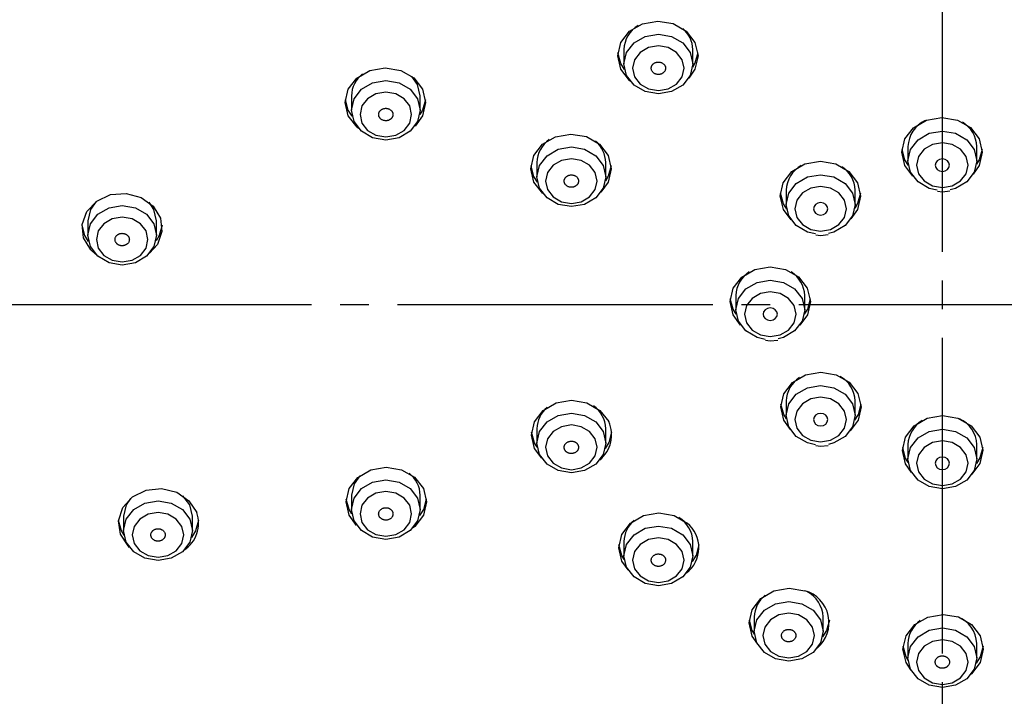
# Model space of a CAD drawing. Units: millimetres. Extents: x 0 to 1050, y 0 to 1485.
# Drawn here: x 273 to 307, y 941 to 965 of the extents above; entities that cross this region are included whole.
import ezdxf

# ---------------------------------------------------------------- set-up
doc = ezdxf.new("R2010")
doc.units = ezdxf.units.MM
doc.linetypes.add('DASH_CENTER', pattern=[14, 11, -1, 1, -1])
doc.layers.add('1', color=7, linetype='Continuous')

# ---------------------------------------------------------------- blocks, each defined once
blk = doc.blocks.new('S3501-81-C_K', base_point=(886.1286, 807.2057))
at = {"color": 7, "linetype": 'Continuous'}
for p, q in [((962.6673, 952.2535), (962.6673, 952.1535)), ((963.1473, 952.1535), (963.1473, 952.2535)), ((960.7669, 951.9308), (960.7669, 951.8308)), ((961.2469, 951.8308), (961.2469, 951.9308)), ((964.6472, 951.5781), (964.6472, 951.4781)), ((965.1272, 951.4781), (965.1272, 951.5781)), ((962.0604, 951.4668), (962.0604, 951.3668)), ((962.5404, 951.3668), (962.5404, 951.4668)), ((962.5572, 951.3302), (962.5065, 951.2604)), ((963.7987, 951.2737), (963.7987, 951.1737)), ((964.2787, 951.1737), (964.2787, 951.2737)), ((964.8531, 951.2677), (964.8872, 951.2622)), ((964.8872, 951.2622), (964.9403, 951.2681)), ((958.9287, 951.0594), (958.9287, 950.9594)), ((959.4087, 950.9594), (959.4087, 951.0594)), ((964.0045, 950.9634), (964.0387, 950.9578)), ((964.0387, 950.9578), (964.0917, 950.9638)), ((963.4472, 950.5389), (963.4472, 950.4389)), ((963.9272, 950.4389), (963.9272, 950.5389)), ((963.6531, 950.2285), (963.6872, 950.223)), ((963.6872, 950.223), (963.7403, 950.2289)), ((963.7987, 949.804), (963.7987, 949.704)), ((964.2787, 949.704), (964.2787, 949.804)), ((962.0604, 949.6109), (962.0604, 949.5109)), ((962.5404, 949.5109), (962.5404, 949.6109)), ((964.0045, 949.4937), (964.0387, 949.4881)), ((964.0387, 949.4881), (964.0917, 949.4941)), ((964.6472, 949.4996), (964.6472, 949.3996)), ((965.1272, 949.3996), (965.1272, 949.4996)), ((960.7669, 949.1469), (960.7669, 949.0469)), ((961.2469, 949.0469), (961.2469, 949.1469)), ((959.1787, 949.0001), (959.1787, 948.9001)), ((959.6587, 948.9001), (959.6587, 949.0001)), ((961.2084, 948.9294), (961.197, 948.92)), ((962.6673, 948.8242), (962.6673, 948.7242)), ((963.1473, 948.7242), (963.1473, 948.8242)), ((963.5757, 948.2986), (963.5757, 948.1986)), ((964.0557, 948.1986), (964.0557, 948.2986)), ((964.6472, 948.114), (964.6472, 948.014)), ((965.1272, 948.014), (965.1272, 948.114))]:
    blk.add_line(p, q, dxfattribs=at)
for points in [[(962.7105, 952.0346), (962.706, 952.0384), (962.6451, 952.117), (962.6236, 952.2098), (962.6447, 952.3026), (962.7052, 952.3814), (962.7959, 952.4341), (962.903, 952.4527), (963.0102, 952.4344), (963.1012, 952.382), (963.162, 952.3035), (963.1836, 952.2107), (963.1625, 952.1179), (963.1187, 952.055)], [(962.6716, 952.1144), (962.6451, 952.157), (962.6245, 952.2302)], [(963.1826, 952.2302), (963.1625, 952.1579), (963.1456, 952.1283)], [(960.8169, 951.7039), (960.8063, 951.7126), (960.7454, 951.7912), (960.7239, 951.8839), (960.745, 951.9768), (960.8055, 952.0555), (960.8962, 952.1082), (961.0033, 952.1269), (961.1105, 952.1086), (961.2015, 952.0562), (961.2624, 951.9776), (961.2839, 951.8849), (961.2628, 951.792), (961.2106, 951.7208)], [(961.2469, 951.9308), (961.2287, 952.0104), (961.1887, 952.0665)], [(960.772, 951.7885), (960.7454, 951.8312), (960.7248, 951.9044)], [(961.2829, 951.9044), (961.2628, 951.832), (961.2444, 951.8002)], [(964.6049, 951.5376), (964.6261, 951.6305), (964.6866, 951.7092), (964.7773, 951.762), (964.8844, 951.7806), (964.9916, 951.7623), (965.0826, 951.7099), (965.1434, 951.6313), (965.1649, 951.5386), (965.1438, 951.4457), (965.1014, 951.3843)], [(964.8509, 951.2727), (964.7954, 951.2861), (964.7175, 951.3311), (964.6655, 951.3986), (964.6472, 951.4781), (964.6655, 951.5576), (964.7175, 951.6251), (964.7954, 951.6701), (964.8872, 951.686), (964.9791, 951.6701), (965.0569, 951.6251), (965.109, 951.5576), (965.1272, 951.4781), (965.109, 951.3986), (965.0569, 951.3311), (964.9791, 951.2861), (964.9414, 951.2756)], [(962.1025, 951.2493), (962.1007, 951.2508), (962.0399, 951.3293), (962.0183, 951.4221), (962.0394, 951.5149), (962.1, 951.5937), (962.1907, 951.6464), (962.2978, 951.665), (962.405, 951.6468), (962.4959, 951.5943), (962.5568, 951.5158), (962.5783, 951.423), (962.5572, 951.3302)], [(964.6501, 951.446), (964.6265, 951.4849), (964.6059, 951.5581)], [(965.164, 951.5581), (965.1438, 951.4857), (965.1257, 951.4542)], [(964.6807, 951.3722), (964.6265, 951.4449), (964.6049, 951.5376)], [(962.0643, 951.3294), (962.0399, 951.3693), (962.0193, 951.4426)], [(962.5774, 951.4426), (962.5572, 951.3702), (962.5379, 951.337)], [(963.8337, 951.0657), (963.7786, 951.1391), (963.7571, 951.2319), (963.7782, 951.3247), (963.8387, 951.4035), (963.9294, 951.4562), (964.0366, 951.4748), (964.1438, 951.4565), (964.2347, 951.4041), (964.2956, 951.3255), (964.3171, 951.2328), (964.296, 951.14), (964.2495, 951.0743)], [(964.0023, 950.9683), (963.9469, 950.9817), (963.869, 951.0268), (963.817, 951.0942), (963.7987, 951.1737), (963.817, 951.2533), (963.869, 951.3207), (963.9469, 951.3657), (964.0387, 951.3816), (964.1306, 951.3657), (964.2084, 951.3207), (964.2604, 951.2533), (964.2787, 951.1737), (964.2604, 951.0942), (964.2084, 951.0268), (964.1306, 950.9817), (964.0929, 950.9712)], [(958.9836, 950.8272), (958.9503, 950.857), (958.8993, 950.9406), (958.8891, 951.0348), (958.9213, 951.1252), (958.991, 951.1981), (959.0876, 951.2423), (959.1963, 951.2511), (959.3007, 951.2232), (959.3849, 951.1629), (959.4359, 951.0792), (959.4461, 950.985)], [(963.8017, 951.141), (963.7786, 951.1791), (963.758, 951.2523)], [(964.3161, 951.2523), (964.296, 951.18), (964.2767, 951.1469)], [(958.9873, 951.1955), (958.947, 951.1389), (958.9287, 951.0594)], [(959.4087, 951.0594), (959.3905, 951.1389), (959.3563, 951.1891)], [(958.934, 950.9163), (958.9091, 950.9567), (958.8886, 951.0299)], [(959.4466, 951.0299), (959.4265, 950.9576), (959.4046, 950.9207)], [(959.4461, 950.985), (959.4139, 950.8946), (959.3597, 950.8335)], [(963.4804, 950.3334), (963.4288, 950.4037), (963.4072, 950.4964), (963.4284, 950.5893), (963.4889, 950.668), (963.5796, 950.7207), (963.6867, 950.7394), (963.7939, 950.7211), (963.8849, 950.6687), (963.9457, 950.5901), (963.9672, 950.4974), (963.9461, 950.4045), (963.8941, 950.3334)], [(963.6509, 950.2334), (963.5954, 950.2469), (963.5175, 950.2919), (963.4655, 950.3593), (963.4472, 950.4389), (963.4655, 950.5184), (963.5175, 950.5858), (963.5954, 950.6309), (963.6872, 950.6467), (963.7791, 950.6309), (963.8569, 950.5858), (963.909, 950.5184), (963.9272, 950.4389), (963.909, 950.3593), (963.8569, 950.2919), (963.7791, 950.2469), (963.7414, 950.2364)], [(963.4499, 950.4083), (963.4288, 950.4437), (963.4082, 950.5169)], [(963.9663, 950.5169), (963.9461, 950.4445), (963.9246, 950.4083)], [(963.828, 949.6046), (963.7819, 949.6694), (963.7603, 949.7622), (963.7814, 949.855), (963.842, 949.9338), (963.9327, 949.9865), (964.0398, 950.0051), (964.147, 949.9868), (964.2379, 949.9344), (964.2988, 949.8559), (964.3203, 949.7631), (964.2992, 949.6703), (964.2437, 949.596)], [(964.0023, 949.4986), (963.9469, 949.512), (963.869, 949.5571), (963.817, 949.6245), (963.7987, 949.704), (963.817, 949.7836), (963.869, 949.851), (963.9469, 949.8961), (964.0387, 949.9119), (964.1306, 949.8961), (964.2084, 949.851), (964.2604, 949.7836), (964.2787, 949.704), (964.2604, 949.6245), (964.2084, 949.5571), (964.1306, 949.512), (964.0929, 949.5016)], [(962.0942, 949.4045), (962.044, 949.4734), (962.0224, 949.5662), (962.0435, 949.659), (962.1041, 949.7378), (962.1948, 949.7905), (962.3019, 949.8091), (962.4091, 949.7908), (962.5, 949.7384), (962.5609, 949.6599)], [(963.8007, 949.6772), (963.7819, 949.7094), (963.7613, 949.7826)], [(964.3194, 949.7826), (964.2992, 949.7103), (964.2757, 949.6713)], [(964.6731, 949.3058), (964.6311, 949.3664), (964.6095, 949.4592), (964.6306, 949.552), (964.6912, 949.6308), (964.7819, 949.6835), (964.889, 949.7021), (964.9962, 949.6839), (965.0871, 949.6314), (965.148, 949.5529), (965.1695, 949.4601)], [(962.0629, 949.4811), (962.044, 949.5134), (962.0234, 949.5866)], [(962.5815, 949.5866), (962.5613, 949.5143), (962.5365, 949.4735)], [(964.6488, 949.3758), (964.6311, 949.4064), (964.6105, 949.4796)], [(965.1695, 949.4601), (965.1484, 949.3673), (965.0938, 949.2938)], [(965.1686, 949.4796), (965.1484, 949.4073), (965.1244, 949.3676)], [(960.8033, 948.937), (960.7515, 949.0073), (960.73, 949.1001), (960.7511, 949.1929), (960.8117, 949.2717), (960.9024, 949.3244), (961.0095, 949.343), (961.1167, 949.3247), (961.2076, 949.2723), (961.2685, 949.1937), (961.29, 949.101), (961.2689, 949.0082), (961.2084, 948.9294)], [(960.8252, 949.2826), (960.7852, 949.2265), (960.7669, 949.1469)], [(959.2208, 948.7825), (959.2095, 948.7932), (959.1559, 948.8757), (959.1429, 948.9696), (959.1723, 949.0607), (959.2398, 949.1351), (959.335, 949.1815), (959.4435, 949.1928), (959.5487, 949.1673), (959.6346, 949.1089), (959.6882, 949.0264)], [(959.6587, 949.0001), (959.6404, 949.0796), (959.5923, 949.1435)], [(959.2264, 949.1245), (959.1969, 949.0796), (959.1787, 949.0001)], [(960.7696, 949.0163), (960.7515, 949.0473), (960.731, 949.1205)], [(961.2891, 949.1205), (961.2689, 949.0482), (961.2419, 949.0046)], [(962.696, 948.6258), (962.6527, 948.6877), (962.6311, 948.7805), (962.6522, 948.8733), (962.7128, 948.9521), (962.8035, 949.0048), (962.9106, 949.0234), (963.0178, 949.0052), (963.1087, 948.9528)], [(959.1818, 948.8665), (959.1636, 948.8978), (959.143, 948.971)], [(959.7011, 948.971), (959.681, 948.8987), (959.6525, 948.8533)], [(962.6691, 948.699), (962.6527, 948.7277), (962.6321, 948.801)], [(963.1902, 948.801), (963.17, 948.7286), (963.143, 948.6851)], [(963.5999, 948.1077), (963.5622, 948.1636), (963.5407, 948.2564), (963.5618, 948.3492), (963.6223, 948.428), (963.713, 948.4807), (963.8201, 948.4993), (963.9273, 948.481)], [(963.577, 948.1774), (963.5622, 948.2036), (963.5416, 948.2768)], [(964.0997, 948.2768), (964.0796, 948.2045), (964.0514, 948.1595)], [(964.6683, 947.9288), (964.6341, 947.9808), (964.6126, 948.0735), (964.6337, 948.1664), (964.6942, 948.2451), (964.7849, 948.2979), (964.8921, 948.3165)], [(964.8921, 948.3165), (964.9993, 948.2982), (965.0902, 948.2458), (965.1511, 948.1672), (965.1726, 948.0745), (965.1515, 947.9816), (965.091, 947.9029), (965.0885, 947.9007)], [(964.6482, 947.9957), (964.6341, 948.0208), (964.6135, 948.094)], [(965.1716, 948.094), (965.1515, 948.0216), (965.1233, 947.9766)]]:
    blk.add_lwpolyline(points, dxfattribs=at)
for points in [[(962.6856, 952.2331), (962.7376, 952.3005), (962.8155, 952.3455), (962.9073, 952.3614), (962.9992, 952.3455), (963.077, 952.3005), (963.1291, 952.2331), (963.1473, 952.1535), (963.1291, 952.074), (963.077, 952.0066), (962.9992, 951.9615), (962.9073, 951.9457), (962.8155, 951.9615), (962.7376, 952.0066), (962.6856, 952.074), (962.6673, 952.1535), (962.6856, 952.2331)], [(962.741, 952.0639), (962.7801, 952.0133), (962.8385, 951.9795), (962.9073, 951.9676), (962.9762, 951.9795), (963.0346, 952.0133), (963.0736, 952.0639), (963.0873, 952.1235), (963.0736, 952.1832), (963.0346, 952.2337), (962.9762, 952.2675), (962.9073, 952.2794), (962.8385, 952.2675), (962.7801, 952.2337), (962.741, 952.1832), (962.7273, 952.1235), (962.741, 952.0639)], [(960.7852, 951.9104), (960.8372, 951.9778), (960.9151, 952.0228), (961.0069, 952.0387), (961.0988, 952.0228), (961.1767, 951.9778), (961.2287, 951.9104), (961.2469, 951.8308), (961.2287, 951.7513), (961.1767, 951.6838), (961.0988, 951.6388), (961.0069, 951.623), (960.9151, 951.6388), (960.8372, 951.6838), (960.7852, 951.7513), (960.7669, 951.8308), (960.7852, 951.9104)], [(960.8406, 951.7412), (960.8797, 951.6906), (960.9381, 951.6568), (961.0069, 951.6449), (961.0758, 951.6568), (961.1342, 951.6906), (961.1732, 951.7412), (961.1869, 951.8008), (961.1732, 951.8605), (961.1342, 951.911), (961.0758, 951.9448), (961.0069, 951.9567), (960.9381, 951.9448), (960.8797, 951.911), (960.8406, 951.8605), (960.8269, 951.8008), (960.8406, 951.7412)], [(962.0786, 951.4464), (962.1307, 951.5138), (962.2085, 951.5589), (962.3004, 951.5747), (962.3922, 951.5589), (962.4701, 951.5138), (962.5221, 951.4464), (962.5404, 951.3668), (962.5221, 951.2873), (962.4701, 951.2199), (962.3922, 951.1748), (962.3004, 951.159), (962.2085, 951.1748), (962.1307, 951.2199), (962.0786, 951.2873), (962.0604, 951.3668), (962.0786, 951.4464)], [(964.9561, 951.3041), (965.0145, 951.3379), (965.0535, 951.3885), (965.0672, 951.4481), (965.0535, 951.5078), (965.0145, 951.5583), (964.9561, 951.5921), (964.8872, 951.604), (964.8184, 951.5921), (964.76, 951.5583), (964.7209, 951.5078), (964.7072, 951.4481), (964.7209, 951.3885), (964.76, 951.3379), (964.8184, 951.3041), (964.8872, 951.2922), (964.9561, 951.3041)], [(962.1341, 951.2772), (962.1731, 951.2266), (962.2315, 951.1928), (962.3004, 951.181), (962.3693, 951.1928), (962.4277, 951.2266), (962.4667, 951.2772), (962.4804, 951.3368), (962.4667, 951.3965), (962.4277, 951.4471), (962.3693, 951.4809), (962.3004, 951.4927), (962.2315, 951.4809), (962.1731, 951.4471), (962.1341, 951.3965), (962.1204, 951.3368), (962.1341, 951.2772)], [(964.8681, 951.4881), (964.8519, 951.4787), (964.841, 951.4647), (964.8372, 951.4481), (964.841, 951.4315), (964.8519, 951.4175), (964.8681, 951.4081), (964.8872, 951.4048), (964.9064, 951.4081), (964.9226, 951.4175), (964.9334, 951.4315), (964.9372, 951.4481), (964.9334, 951.4647), (964.9226, 951.4787), (964.9064, 951.4881), (964.8872, 951.4914), (964.8681, 951.4881)], [(964.1076, 950.9997), (964.166, 951.0335), (964.205, 951.0841), (964.2187, 951.1437), (964.205, 951.2034), (964.166, 951.254), (964.1076, 951.2877), (964.0387, 951.2996), (963.9698, 951.2877), (963.9114, 951.254), (963.8724, 951.2034), (963.8587, 951.1437), (963.8724, 951.0841), (963.9114, 951.0335), (963.9698, 950.9997), (964.0387, 950.9878), (964.1076, 950.9997)], [(958.947, 951.0389), (958.999, 951.1064), (959.0769, 951.1514), (959.1687, 951.1672), (959.2606, 951.1514), (959.3384, 951.1064), (959.3905, 951.0389), (959.4087, 950.9594), (959.3905, 950.8799), (959.3384, 950.8124), (959.2606, 950.7674), (959.1687, 950.7515), (959.0769, 950.7674), (958.999, 950.8124), (958.947, 950.8799), (958.9287, 950.9594), (958.947, 951.0389)], [(963.9925, 951.1603), (963.9887, 951.1437), (963.9925, 951.1272), (964.0034, 951.1131), (964.0196, 951.1037), (964.0387, 951.1004), (964.0578, 951.1037), (964.0741, 951.1131), (964.0849, 951.1272), (964.0887, 951.1437), (964.0849, 951.1603), (964.0741, 951.1743), (964.0578, 951.1837), (964.0387, 951.187), (964.0196, 951.1837), (964.0034, 951.1743), (963.9925, 951.1603)], [(959.0024, 950.8697), (959.0415, 950.8192), (959.0999, 950.7854), (959.1687, 950.7735), (959.2376, 950.7854), (959.296, 950.8192), (959.335, 950.8697), (959.3487, 950.9294), (959.335, 950.989), (959.296, 951.0396), (959.2376, 951.0734), (959.1687, 951.0853), (959.0999, 951.0734), (959.0415, 951.0396), (959.0024, 950.989), (958.9887, 950.9294), (959.0024, 950.8697)], [(963.7561, 950.2649), (963.8145, 950.2987), (963.8535, 950.3492), (963.8672, 950.4089), (963.8535, 950.4685), (963.8145, 950.5191), (963.7561, 950.5529), (963.6872, 950.5648), (963.6184, 950.5529), (963.56, 950.5191), (963.5209, 950.4685), (963.5072, 950.4089), (963.5209, 950.3492), (963.56, 950.2987), (963.6184, 950.2649), (963.6872, 950.253), (963.7561, 950.2649)], [(963.641, 950.3923), (963.6519, 950.3783), (963.6681, 950.3689), (963.6872, 950.3656), (963.7064, 950.3689), (963.7226, 950.3783), (963.7334, 950.3923), (963.7372, 950.4089), (963.7334, 950.4254), (963.7226, 950.4395), (963.7064, 950.4489), (963.6872, 950.4522), (963.6681, 950.4489), (963.6519, 950.4395), (963.641, 950.4254), (963.6372, 950.4089), (963.641, 950.3923)], [(964.1076, 949.53), (964.166, 949.5638), (964.205, 949.6144), (964.2187, 949.674), (964.205, 949.7337), (964.166, 949.7843), (964.1076, 949.818), (964.0387, 949.8299), (963.9698, 949.818), (963.9114, 949.7843), (963.8724, 949.7337), (963.8587, 949.674), (963.8724, 949.6144), (963.9114, 949.5638), (963.9698, 949.53), (964.0387, 949.5181), (964.1076, 949.53)], [(962.0786, 949.5905), (962.1307, 949.6579), (962.2085, 949.7029), (962.3004, 949.7188), (962.3922, 949.7029), (962.4701, 949.6579), (962.5221, 949.5905), (962.5404, 949.5109), (962.5221, 949.4314), (962.4701, 949.364), (962.3922, 949.3189), (962.3004, 949.3031), (962.2085, 949.3189), (962.1307, 949.364), (962.0786, 949.4314), (962.0604, 949.5109), (962.0786, 949.5905)], [(964.0196, 949.634), (964.0387, 949.6307), (964.0578, 949.634), (964.0741, 949.6434), (964.0849, 949.6575), (964.0887, 949.674), (964.0849, 949.6906), (964.0741, 949.7046), (964.0578, 949.714), (964.0387, 949.7173), (964.0196, 949.714), (964.0034, 949.7046), (963.9925, 949.6906), (963.9887, 949.674), (963.9925, 949.6575), (964.0034, 949.6434), (964.0196, 949.634)], [(962.1341, 949.4213), (962.1731, 949.3707), (962.2315, 949.3369), (962.3004, 949.325), (962.3693, 949.3369), (962.4277, 949.3707), (962.4667, 949.4213), (962.4804, 949.4809), (962.4667, 949.5406), (962.4277, 949.5911), (962.3693, 949.6249), (962.3004, 949.6368), (962.2315, 949.6249), (962.1731, 949.5911), (962.1341, 949.5406), (962.1204, 949.4809), (962.1341, 949.4213)], [(965.109, 949.3201), (965.0569, 949.2527), (964.9791, 949.2076), (964.8872, 949.1918), (964.7954, 949.2076), (964.7175, 949.2527), (964.6655, 949.3201), (964.6472, 949.3996), (964.6655, 949.4792), (964.7175, 949.5466), (964.7954, 949.5917), (964.8872, 949.6075), (964.9791, 949.5917), (965.0569, 949.5466), (965.109, 949.4792), (965.1272, 949.3996), (965.109, 949.3201)], [(965.0535, 949.4293), (965.0145, 949.4799), (964.9561, 949.5137), (964.8872, 949.5255), (964.8184, 949.5137), (964.76, 949.4799), (964.7209, 949.4293), (964.7072, 949.3696), (964.7209, 949.31), (964.76, 949.2594), (964.8184, 949.2256), (964.8872, 949.2138), (964.9561, 949.2256), (965.0145, 949.2594), (965.0535, 949.31), (965.0672, 949.3696), (965.0535, 949.4293)], [(964.9064, 949.3296), (964.9226, 949.339), (964.9334, 949.3531), (964.9372, 949.3696), (964.9334, 949.3862), (964.9226, 949.4003), (964.9064, 949.4097), (964.8872, 949.4129), (964.8681, 949.4097), (964.8519, 949.4003), (964.841, 949.3862), (964.8372, 949.3696), (964.841, 949.3531), (964.8519, 949.339), (964.8681, 949.3296), (964.8872, 949.3263), (964.9064, 949.3296)], [(960.7852, 949.1265), (960.8372, 949.1939), (960.9151, 949.239), (961.0069, 949.2548), (961.0988, 949.239), (961.1767, 949.1939), (961.2287, 949.1265), (961.2469, 949.0469), (961.2287, 948.9674), (961.1767, 948.9), (961.0988, 948.8549), (961.0069, 948.8391), (960.9151, 948.8549), (960.8372, 948.9), (960.7852, 948.9674), (960.7669, 949.0469), (960.7852, 949.1265)], [(960.8406, 948.9573), (960.8797, 948.9067), (960.9381, 948.8729), (961.0069, 948.8611), (961.0758, 948.8729), (961.1342, 948.9067), (961.1732, 948.9573), (961.1869, 949.0169), (961.1732, 949.0766), (961.1342, 949.1272), (961.0758, 949.161), (961.0069, 949.1728), (960.9381, 949.161), (960.8797, 949.1272), (960.8406, 949.0766), (960.8269, 949.0169), (960.8406, 948.9573)], [(959.1969, 948.9796), (959.249, 949.0471), (959.3268, 949.0921), (959.4187, 949.1079), (959.5105, 949.0921), (959.5884, 949.0471), (959.6404, 948.9796), (959.6587, 948.9001), (959.6404, 948.8205), (959.5884, 948.7531), (959.5105, 948.7081), (959.4187, 948.6922), (959.3268, 948.7081), (959.249, 948.7531), (959.1969, 948.8205), (959.1787, 948.9001), (959.1969, 948.9796)], [(959.2524, 948.8104), (959.2914, 948.7599), (959.3498, 948.7261), (959.4187, 948.7142), (959.4876, 948.7261), (959.5459, 948.7599), (959.585, 948.8104), (959.5987, 948.8701), (959.585, 948.9297), (959.5459, 948.9803), (959.4876, 949.0141), (959.4187, 949.026), (959.3498, 949.0141), (959.2914, 948.9803), (959.2524, 948.9297), (959.2387, 948.8701), (959.2524, 948.8104)], [(962.6856, 948.8038), (962.7376, 948.8712), (962.8155, 948.9163), (962.9073, 948.9321), (962.9992, 948.9163), (963.077, 948.8712), (963.1291, 948.8038), (963.1473, 948.7242), (963.1291, 948.6447), (963.077, 948.5773), (962.9992, 948.5322), (962.9073, 948.5164), (962.8155, 948.5322), (962.7376, 948.5773), (962.6856, 948.6447), (962.6673, 948.7242), (962.6856, 948.8038)], [(962.741, 948.6346), (962.7801, 948.584), (962.8385, 948.5502), (962.9073, 948.5384), (962.9762, 948.5502), (963.0346, 948.584), (963.0736, 948.6346), (963.0873, 948.6942), (963.0736, 948.7539), (963.0346, 948.8045), (962.9762, 948.8383), (962.9073, 948.8501), (962.8385, 948.8383), (962.7801, 948.8045), (962.741, 948.7539), (962.7273, 948.6942), (962.741, 948.6346)], [(963.594, 948.2781), (963.646, 948.3456), (963.7239, 948.3906), (963.8157, 948.4064), (963.9076, 948.3906), (963.9854, 948.3456), (964.0375, 948.2781), (964.0557, 948.1986), (964.0375, 948.119), (963.9854, 948.0516), (963.9076, 948.0066), (963.8157, 947.9907), (963.7239, 948.0066), (963.646, 948.0516), (963.594, 948.119), (963.5757, 948.1986), (963.594, 948.2781)], [(963.6494, 948.1089), (963.6884, 948.0584), (963.7468, 948.0246), (963.8157, 948.0127), (963.8846, 948.0246), (963.943, 948.0584), (963.982, 948.1089), (963.9957, 948.1686), (963.982, 948.2282), (963.943, 948.2788), (963.8846, 948.3126), (963.8157, 948.3245), (963.7468, 948.3126), (963.6884, 948.2788), (963.6494, 948.2282), (963.6357, 948.1686), (963.6494, 948.1089)], [(964.6655, 948.0935), (964.7175, 948.161), (964.7954, 948.206), (964.8872, 948.2219), (964.9791, 948.206), (965.0569, 948.161), (965.109, 948.0935), (965.1272, 948.014), (965.109, 947.9345), (965.0569, 947.867), (964.9791, 947.822), (964.8872, 947.8062), (964.7954, 947.822), (964.7175, 947.867), (964.6655, 947.9345), (964.6472, 948.014), (964.6655, 948.0935)], [(964.7209, 947.9244), (964.76, 947.8738), (964.8184, 947.84), (964.8872, 947.8281), (964.9561, 947.84), (965.0145, 947.8738), (965.0535, 947.9244), (965.0672, 947.984), (965.0535, 948.0437), (965.0145, 948.0942), (964.9561, 948.128), (964.8872, 948.1399), (964.8184, 948.128), (964.76, 948.0942), (964.7209, 948.0437), (964.7072, 947.984), (964.7209, 947.9244)]]:
    blk.add_lwpolyline(points, close=True, dxfattribs=at)
for centre, radius, start, end in [((962.8706, 952.2471), 0.2034, 121.0826, 178.18437), ((962.948, 952.2485), 0.1994, 1.45054, 49.84272), ((960.9673, 951.9254), 0.2004, 127.8786, 178.45924), ((964.8535, 951.5706), 0.2064, 114.64624, 177.91878), ((964.9237, 951.5716), 0.2036, 1.83935, 59.49621), ((962.2619, 951.461), 0.2016, 125.02047, 178.34458), ((962.3409, 951.4617), 0.1996, 1.46305, 50.1606), ((964.0029, 951.267), 0.2043, 119.16053, 178.10544), ((964.0764, 951.2676), 0.2024, 1.7295, 56.80739), ((963.6499, 950.5327), 0.2027, 122.49935, 178.24227), ((963.7246, 950.5327), 0.2027, 1.75795, 57.50605), ((964.0011, 949.7979), 0.2024, 123.19026, 178.2704), ((964.0746, 949.7973), 0.2043, 1.89498, 60.84974), ((962.3388, 949.6051), 0.2016, 1.65611, 54.99667), ((962.2599, 949.6058), 0.1996, 129.84484, 178.53716), ((962.3579, 949.567), 0.2233, 308.97091, 24.58454), ((964.8508, 949.4931), 0.2037, 120.49333, 178.16022), ((964.921, 949.4922), 0.2064, 2.08167, 65.36463), ((961.0466, 949.1415), 0.2004, 1.5417, 52.14496), ((959.4731, 948.9525), 0.2275, 303.78583, 18.94949), ((962.8667, 948.8192), 0.1994, 130.15464, 178.54936), ((962.9441, 948.8178), 0.2034, 1.81649, 58.93842), ((962.9653, 948.7809), 0.2239, 308.35335, 50.14512), ((963.8666, 948.2587), 0.2305, 309.69804, 74.72825), ((963.8503, 948.2914), 0.2055, 2.00674, 63.55664), ((963.7757, 948.2933), 0.2001, 128.64298, 178.48963), ((964.8488, 948.1082), 0.2016, 125.02651, 178.34482), ((964.9194, 948.106), 0.208, 2.21652, 68.61183)]:
    blk.add_arc(centre, radius, start, end, dxfattribs=at)
for points, knots in [([(962.9442, 952.1528), (962.9422, 952.1544), (962.9382, 952.1575), (962.9317, 952.1617), (962.9243, 952.1645), (962.9174, 952.1661), (962.9111, 952.1668), (962.9057, 952.1669), (962.9002, 952.1665), (962.8946, 952.1655), (962.889, 952.1639), (962.8835, 952.1617), (962.8783, 952.1589), (962.8735, 952.1555), (962.8692, 952.1517), (962.8655, 952.1475), (962.8625, 952.1429), (962.8602, 952.1381), (962.8586, 952.1334), (962.8576, 952.1287), (962.8572, 952.124), (962.8575, 952.1185), (962.8588, 952.1123), (962.8614, 952.1057), (962.8654, 952.0996), (962.8704, 952.0941), (962.8763, 952.0893), (962.883, 952.0854), (962.8904, 952.0826), (962.8973, 952.081), (962.9036, 952.0803), (962.909, 952.0801), (962.9145, 952.0806), (962.92, 952.0815), (962.9257, 952.0831), (962.9312, 952.0853), (962.9364, 952.0881), (962.9412, 952.0915), (962.9455, 952.0953), (962.9492, 952.0995), (962.9522, 952.1042), (962.9545, 952.1089), (962.9561, 952.1136), (962.9571, 952.1183), (962.9574, 952.1231), (962.9571, 952.1286), (962.956, 952.1348), (962.9533, 952.1414), (962.9491, 952.1474), (962.9458, 952.151), (962.9442, 952.1528)], [0, 0, 0, 0, 0.0076244, 0.0152788, 0.0231043, 0.0310972, 0.0365348, 0.0419636, 0.0474435, 0.0529114, 0.0589361, 0.0648917, 0.0708179, 0.076656, 0.0823451, 0.0879308, 0.0934705, 0.0989304, 0.1037039, 0.1084345, 0.1131897, 0.1179514, 0.1249306, 0.1319915, 0.139238, 0.1466634, 0.1542046, 0.1618936, 0.1697842, 0.1777873, 0.1832196, 0.1886541, 0.1941357, 0.1996018, 0.205626, 0.2115821, 0.2175084, 0.2233464, 0.2290357, 0.2346212, 0.2401602, 0.2456208, 0.2503964, 0.255125, 0.2598741, 0.264641, 0.271681, 0.2787613, 0.2859575, 0.2933435, 0.2933435, 0.2933435, 0.2933435]), ([(960.9974, 951.7583), (961.0001, 951.7581), (961.0054, 951.7576), (961.0135, 951.7576), (961.0213, 951.7591), (961.028, 951.7614), (961.0335, 951.764), (961.038, 951.7668), (961.0421, 951.7699), (961.0459, 951.7736), (961.0494, 951.7777), (961.0523, 951.7824), (961.0546, 951.7873), (961.0561, 951.7925), (961.057, 951.7978), (961.057, 951.8031), (961.0563, 951.8084), (961.0549, 951.8134), (961.053, 951.818), (961.0505, 951.8223), (961.0475, 951.8262), (961.0435, 951.8305), (961.0383, 951.8348), (961.0316, 951.8388), (961.0243, 951.8417), (961.0165, 951.8435), (961.0085, 951.8443), (961.0005, 951.844), (960.9926, 951.8425), (960.9859, 951.8402), (960.9804, 951.8376), (960.9759, 951.8349), (960.9718, 951.8317), (960.968, 951.8281), (960.9645, 951.8239), (960.9615, 951.8193), (960.9593, 951.8143), (960.9578, 951.8091), (960.9569, 951.8039), (960.9569, 951.7985), (960.9576, 951.7932), (960.959, 951.7883), (960.9609, 951.7836), (960.9634, 951.7794), (960.9664, 951.7754), (960.9704, 951.7711), (960.9756, 951.7667), (960.9823, 951.7628), (960.9897, 951.7602), (960.9948, 951.7589), (960.9974, 951.7583)], [0, 0, 0, 0, 0.0080707, 0.0160664, 0.0240247, 0.0319432, 0.0372299, 0.0424303, 0.0476053, 0.0527086, 0.0582803, 0.0637549, 0.069196, 0.074579, 0.079874, 0.0851493, 0.0904854, 0.0958628, 0.1006665, 0.1055249, 0.1105036, 0.1155684, 0.1230963, 0.1307809, 0.138663, 0.1466672, 0.1546773, 0.1626823, 0.1706989, 0.1786329, 0.1839152, 0.1891204, 0.1942968, 0.1993987, 0.2049698, 0.2104449, 0.2158861, 0.221269, 0.2265642, 0.2318394, 0.2371748, 0.2425528, 0.2473584, 0.2522151, 0.2571884, 0.2622578, 0.2698466, 0.2775535, 0.2853726, 0.2933489, 0.2933489, 0.2933489, 0.2933489]), ([(962.3215, 951.3761), (962.3189, 951.3769), (962.3139, 951.3785), (962.306, 951.3801), (962.298, 951.3803), (962.2909, 951.3795), (962.2848, 951.3781), (962.2797, 951.3764), (962.2748, 951.3742), (962.2701, 951.3714), (962.2656, 951.3681), (962.2615, 951.3642), (962.2579, 951.3599), (962.255, 951.3552), (962.2527, 951.3503), (962.2511, 951.3451), (962.2504, 951.3398), (962.2503, 951.3347), (962.2509, 951.3298), (962.2521, 951.3251), (962.2539, 951.3206), (962.2566, 951.3156), (962.2605, 951.3104), (962.2659, 951.3051), (962.2722, 951.3008), (962.2792, 951.2974), (962.2868, 951.2949), (962.2947, 951.2936), (962.3027, 951.2934), (962.3099, 951.2942), (962.316, 951.2956), (962.3211, 951.2973), (962.3259, 951.2995), (962.3306, 951.3023), (962.3351, 951.3056), (962.3393, 951.3094), (962.3429, 951.3138), (962.3458, 951.3185), (962.3481, 951.3234), (962.3496, 951.3286), (962.3504, 951.3339), (962.3504, 951.339), (962.3498, 951.3439), (962.3486, 951.3485), (962.3469, 951.353), (962.3441, 951.358), (962.3403, 951.3634), (962.3349, 951.3686), (962.3284, 951.3727), (962.3238, 951.3749), (962.3215, 951.3761)], [0, 0, 0, 0, 0.0079719, 0.0159185, 0.0239177, 0.031957, 0.03736, 0.0427002, 0.0480363, 0.053313, 0.0590813, 0.0647459, 0.0703594, 0.0758844, 0.0812814, 0.0866121, 0.0919509, 0.0972792, 0.102, 0.1067426, 0.1115764, 0.1164771, 0.1237482, 0.1311794, 0.1388369, 0.1466665, 0.1545651, 0.1625328, 0.1705938, 0.1786469, 0.184045, 0.1893904, 0.194728, 0.2000031, 0.2057709, 0.2114361, 0.2170496, 0.2225745, 0.2279718, 0.2333022, 0.2386404, 0.2439693, 0.2486921, 0.2534329, 0.2582613, 0.2631665, 0.2704967, 0.2779503, 0.2855547, 0.293348, 0.293348, 0.293348, 0.293348]), ([(959.2187, 950.9274), (959.2186, 950.9298), (959.2183, 950.9344), (959.2171, 950.9414), (959.2143, 950.9479), (959.2106, 950.9533), (959.2068, 950.9576), (959.203, 950.961), (959.1988, 950.9641), (959.1941, 950.9668), (959.1888, 950.9692), (959.1831, 950.971), (959.1771, 950.9722), (959.171, 950.9728), (959.1649, 950.9727), (959.1588, 950.972), (959.1529, 950.9706), (959.1474, 950.9687), (959.1424, 950.9663), (959.1379, 950.9636), (959.1338, 950.9605), (959.1295, 950.9565), (959.1254, 950.9514), (959.1218, 950.9451), (959.1196, 950.9384), (959.1186, 950.9314), (959.1188, 950.9244), (959.1204, 950.9175), (959.1232, 950.9109), (959.1269, 950.9055), (959.1307, 950.9012), (959.1344, 950.8977), (959.1386, 950.8947), (959.1434, 950.892), (959.1486, 950.8896), (959.1544, 950.8878), (959.1604, 950.8866), (959.1665, 950.886), (959.1726, 950.8861), (959.1786, 950.8868), (959.1846, 950.8882), (959.1901, 950.8901), (959.1951, 950.8925), (959.1995, 950.8951), (959.2037, 950.8983), (959.208, 950.9023), (959.2122, 950.9074), (959.2158, 950.9137), (959.2177, 950.9205), (959.2183, 950.9251), (959.2187, 950.9274)], [0, 0, 0, 0, 0.0070002, 0.0139565, 0.0210222, 0.0282883, 0.033289, 0.0383485, 0.0435422, 0.0488209, 0.0547557, 0.0607551, 0.0668627, 0.0730065, 0.0791027, 0.0851801, 0.0912764, 0.0973194, 0.1026028, 0.107812, 0.1129932, 0.1181034, 0.1254206, 0.1325749, 0.1396442, 0.1466553, 0.153605, 0.1605807, 0.1677056, 0.1749786, 0.1799739, 0.1850392, 0.1902347, 0.1955116, 0.2014458, 0.2074457, 0.2135534, 0.2196972, 0.2257936, 0.2318707, 0.2379662, 0.2440101, 0.2492958, 0.2545028, 0.2596764, 0.2647934, 0.2721848, 0.2793488, 0.2863255, 0.2933313, 0.2933313, 0.2933313, 0.2933313]), ([(962.2832, 949.5216), (962.2808, 949.5206), (962.276, 949.5187), (962.2691, 949.5151), (962.2632, 949.5103), (962.2589, 949.5053), (962.2557, 949.5005), (962.2535, 949.4962), (962.2518, 949.4917), (962.2507, 949.4868), (962.2503, 949.4817), (962.2505, 949.4764), (962.2515, 949.4711), (962.2533, 949.466), (962.2557, 949.4611), (962.2589, 949.4566), (962.2626, 949.4524), (962.2668, 949.4487), (962.2712, 949.4456), (962.2758, 949.4431), (962.2807, 949.441), (962.2867, 949.4391), (962.2937, 949.4378), (962.3018, 949.4374), (962.3098, 949.4382), (962.3175, 949.4401), (962.3249, 949.4429), (962.3316, 949.4468), (962.3375, 949.4516), (962.3419, 949.4565), (962.3451, 949.4613), (962.3473, 949.4656), (962.3489, 949.4702), (962.35, 949.475), (962.3505, 949.4801), (962.3503, 949.4855), (962.3492, 949.4907), (962.3475, 949.4958), (962.345, 949.5007), (962.3419, 949.5053), (962.3381, 949.5095), (962.334, 949.5131), (962.3295, 949.5162), (962.3249, 949.5188), (962.32, 949.5208), (962.314, 949.5227), (962.307, 949.5241), (962.299, 949.5245), (962.291, 949.5234), (962.2858, 949.5222), (962.2832, 949.5216)], [0, 0, 0, 0, 0.0078798, 0.0155874, 0.0231102, 0.0305013, 0.0354125, 0.0402408, 0.0450615, 0.0498494, 0.0551353, 0.0604123, 0.0657603, 0.0711605, 0.0765776, 0.0820737, 0.0877196, 0.0934705, 0.098637, 0.1038707, 0.1092228, 0.114639, 0.1226106, 0.1306171, 0.1386634, 0.1466653, 0.1545156, 0.1622102, 0.1697834, 0.1771909, 0.182098, 0.186931, 0.191753, 0.1965394, 0.2018248, 0.2071023, 0.2124504, 0.2178506, 0.2232678, 0.2287637, 0.2344089, 0.2401605, 0.2453289, 0.2505608, 0.2559069, 0.2613284, 0.2693696, 0.2773938, 0.2853465, 0.2933461, 0.2933461, 0.2933461, 0.2933461]), ([(961.0349, 948.981), (961.037, 948.9825), (961.0411, 948.9854), (961.0468, 948.9903), (961.0512, 948.9962), (961.054, 949.002), (961.0558, 949.0072), (961.0567, 949.0119), (961.0571, 949.0167), (961.0568, 949.0216), (961.0558, 949.0267), (961.0541, 949.0318), (961.0516, 949.0366), (961.0485, 949.0412), (961.0448, 949.0454), (961.0405, 949.0492), (961.0357, 949.0525), (961.0306, 949.0552), (961.0255, 949.0573), (961.0203, 949.0588), (961.0149, 949.0598), (961.0086, 949.0603), (961.0014, 949.0602), (960.9935, 949.0589), (960.986, 949.0565), (960.979, 949.053), (960.9726, 949.0487), (960.9672, 949.0436), (960.9628, 949.0377), (960.9599, 949.0319), (960.9581, 949.0266), (960.9572, 949.022), (960.9568, 949.0172), (960.9571, 949.0123), (960.9581, 949.0072), (960.9598, 949.0021), (960.9623, 948.9972), (960.9654, 948.9927), (960.9691, 948.9884), (960.9734, 948.9846), (960.9782, 948.9813), (960.9833, 948.9787), (960.9884, 948.9766), (960.9936, 948.9751), (960.999, 948.9741), (961.0053, 948.9735), (961.0125, 948.9736), (961.0204, 948.9749), (961.0279, 948.9776), (961.0326, 948.9799), (961.0349, 948.981)], [0, 0, 0, 0, 0.0076483, 0.0151074, 0.0223733, 0.0295307, 0.0343093, 0.0390344, 0.0437877, 0.0485483, 0.0538514, 0.0591957, 0.0646586, 0.0702115, 0.075806, 0.0814947, 0.0873387, 0.0932793, 0.0985981, 0.1039627, 0.109419, 0.114908, 0.1229259, 0.1309013, 0.1388373, 0.1466629, 0.1542906, 0.1617333, 0.1690481, 0.1762204, 0.1809948, 0.1857246, 0.1904793, 0.1952384, 0.200541, 0.2058858, 0.2113488, 0.2169016, 0.2224963, 0.2281849, 0.2340281, 0.2399694, 0.2452903, 0.250653, 0.2561027, 0.2615976, 0.2696888, 0.2776789, 0.28551, 0.2933429, 0.2933429, 0.2933429, 0.2933429]), ([(959.4652, 948.8859), (959.464, 948.888), (959.4616, 948.8922), (959.4572, 948.8981), (959.4515, 948.903), (959.4457, 948.9066), (959.4402, 948.9093), (959.4352, 948.9111), (959.4299, 948.9124), (959.4243, 948.9132), (959.4184, 948.9135), (959.4123, 948.9132), (959.4063, 948.9122), (959.4004, 948.9105), (959.3949, 948.9083), (959.3897, 948.9055), (959.3849, 948.9022), (959.3808, 948.8985), (959.3773, 948.8946), (959.3744, 948.8905), (959.3721, 948.8862), (959.3701, 948.881), (959.3687, 948.8749), (959.3684, 948.8678), (959.3696, 948.8609), (959.3719, 948.8542), (959.3755, 948.8479), (959.3801, 948.8421), (959.3858, 948.8372), (959.3916, 948.8335), (959.3971, 948.8309), (959.4022, 948.8291), (959.4074, 948.8278), (959.4131, 948.827), (959.4189, 948.8267), (959.4251, 948.827), (959.4311, 948.828), (959.4369, 948.8297), (959.4425, 948.8319), (959.4477, 948.8347), (959.4525, 948.838), (959.4566, 948.8417), (959.46, 948.8456), (959.4629, 948.8496), (959.4652, 948.854), (959.4672, 948.8592), (959.4687, 948.8653), (959.469, 948.8724), (959.4675, 948.8792), (959.466, 948.8837), (959.4652, 948.8859)], [0, 0, 0, 0, 0.00724, 0.0145081, 0.0219781, 0.0296831, 0.0349737, 0.0403025, 0.0457352, 0.0512103, 0.0573049, 0.0633933, 0.0695126, 0.0755912, 0.081552, 0.0874284, 0.093264, 0.099004, 0.103998, 0.1089111, 0.1138006, 0.1186404, 0.1256276, 0.1325656, 0.1395661, 0.146659, 0.1538231, 0.1611265, 0.168661, 0.1763733, 0.1816584, 0.1869932, 0.1924276, 0.197901, 0.2039949, 0.2100839, 0.2162033, 0.2222818, 0.2282428, 0.234119, 0.2399539, 0.2456946, 0.2506909, 0.2556019, 0.2604844, 0.2653303, 0.2723843, 0.2793366, 0.2862718, 0.2933366, 0.2933366, 0.2933366, 0.2933366]), ([(962.8735, 948.7261), (962.8717, 948.7244), (962.8681, 948.721), (962.8634, 948.7154), (962.86, 948.709), (962.8582, 948.703), (962.8574, 948.6975), (962.8573, 948.6928), (962.8577, 948.688), (962.8589, 948.6832), (962.8607, 948.6783), (962.8633, 948.6735), (962.8666, 948.669), (962.8704, 948.6649), (962.8748, 948.6612), (962.8797, 948.658), (962.8851, 948.6553), (962.8905, 948.6534), (962.896, 948.652), (962.9013, 948.6511), (962.9068, 948.6508), (962.9131, 948.6511), (962.9202, 948.6522), (962.9278, 948.6544), (962.9349, 948.6578), (962.9412, 948.6621), (962.9467, 948.6672), (962.9513, 948.673), (962.9546, 948.6794), (962.9565, 948.6855), (962.9573, 948.6909), (962.9574, 948.6957), (962.9569, 948.7004), (962.9558, 948.7053), (962.954, 948.7102), (962.9514, 948.715), (962.9481, 948.7195), (962.9442, 948.7236), (962.9398, 948.7273), (962.935, 948.7305), (962.9296, 948.7331), (962.9242, 948.7351), (962.9187, 948.7365), (962.9133, 948.7373), (962.9079, 948.7376), (962.9015, 948.7374), (962.8944, 948.7364), (962.8868, 948.7341), (962.8799, 948.7304), (962.8757, 948.7276), (962.8735, 948.7261)], [0, 0, 0, 0, 0.0074878, 0.0147885, 0.0219144, 0.0289672, 0.0336994, 0.0384017, 0.0431584, 0.047948, 0.0533104, 0.058739, 0.0643072, 0.0699779, 0.0756939, 0.0815018, 0.0874566, 0.0934926, 0.0988792, 0.1042929, 0.1097773, 0.1152723, 0.1232604, 0.1311609, 0.1389804, 0.1466612, 0.1541306, 0.1614158, 0.1685905, 0.1756569, 0.1803848, 0.185092, 0.1898502, 0.1946382, 0.2000001, 0.2054293, 0.2109976, 0.2166681, 0.2223843, 0.2281921, 0.2341461, 0.2401827, 0.2455716, 0.2509833, 0.2564608, 0.261962, 0.2700253, 0.2779386, 0.2856488, 0.2933404, 0.2933404, 0.2933404, 0.2933404]), ([(963.7704, 948.1869), (963.7695, 948.1847), (963.7677, 948.1803), (963.7657, 948.1735), (963.7655, 948.1665), (963.7665, 948.1603), (963.7681, 948.155), (963.7701, 948.1506), (963.7727, 948.1464), (963.7759, 948.1423), (963.7797, 948.1384), (963.7842, 948.1348), (963.7892, 948.1317), (963.7946, 948.1292), (963.8003, 948.1273), (963.8062, 948.1259), (963.8123, 948.1253), (963.8182, 948.1252), (963.8239, 948.1258), (963.8292, 948.1268), (963.8344, 948.1283), (963.8401, 948.1306), (963.8462, 948.134), (963.8522, 948.1386), (963.8572, 948.1441), (963.8612, 948.1502), (963.8641, 948.1567), (963.8657, 948.1636), (963.8659, 948.1706), (963.865, 948.1768), (963.8633, 948.1821), (963.8613, 948.1866), (963.8588, 948.1908), (963.8556, 948.1949), (963.8518, 948.1988), (963.8473, 948.2024), (963.8423, 948.2054), (963.8369, 948.208), (963.8312, 948.2099), (963.8252, 948.2112), (963.8192, 948.2119), (963.8132, 948.2119), (963.8076, 948.2114), (963.8023, 948.2104), (963.7971, 948.2089), (963.7913, 948.2065), (963.7852, 948.2033), (963.7792, 948.1986), (963.7744, 948.1929), (963.7717, 948.1889), (963.7704, 948.1869)], [0, 0, 0, 0, 0.0071168, 0.0140983, 0.0210285, 0.0280284, 0.0328001, 0.0376028, 0.0425203, 0.0475197, 0.0531571, 0.0588886, 0.064772, 0.070748, 0.0767406, 0.0827835, 0.088919, 0.0950715, 0.1005043, 0.1059076, 0.1113227, 0.1166942, 0.1244175, 0.1319708, 0.1393883, 0.1466566, 0.1537469, 0.1607263, 0.1677091, 0.1747184, 0.1794853, 0.1842934, 0.1892125, 0.1942102, 0.199847, 0.2055791, 0.2114626, 0.2174385, 0.2234313, 0.229474, 0.2356088, 0.241762, 0.2471971, 0.2525982, 0.2580059, 0.2633842, 0.2711846, 0.2787474, 0.2860551, 0.2933338, 0.2933338, 0.2933338, 0.2933338]), ([(964.8373, 947.9859), (964.8374, 947.9835), (964.8377, 947.9789), (964.8389, 947.9719), (964.8418, 947.9654), (964.8454, 947.96), (964.8493, 947.9557), (964.853, 947.9523), (964.8572, 947.9492), (964.862, 947.9465), (964.8673, 947.9442), (964.873, 947.9424), (964.879, 947.9412), (964.8851, 947.9406), (964.8912, 947.9407), (964.8973, 947.9414), (964.9032, 947.9428), (964.9087, 947.9448), (964.9137, 947.9471), (964.9181, 947.9498), (964.9223, 947.953), (964.9265, 947.957), (964.9307, 947.9621), (964.9342, 947.9684), (964.9364, 947.9751), (964.9374, 947.9821), (964.9371, 947.9891), (964.9356, 947.996), (964.9327, 948.0026), (964.9291, 948.008), (964.9252, 948.0123), (964.9214, 948.0157), (964.9172, 948.0188), (964.9125, 948.0215), (964.9072, 948.0238), (964.9015, 948.0257), (964.8955, 948.0268), (964.8894, 948.0274), (964.8833, 948.0273), (964.8772, 948.0266), (964.8713, 948.0252), (964.8658, 948.0232), (964.8608, 948.0209), (964.8563, 948.0182), (964.8522, 948.015), (964.8479, 948.011), (964.8437, 948.0059), (964.8402, 947.9996), (964.8383, 947.9928), (964.8376, 947.9882), (964.8373, 947.9859)], [0, 0, 0, 0, 0.0070006, 0.0139578, 0.0210255, 0.0282942, 0.0332967, 0.038358, 0.0435537, 0.0488341, 0.0547705, 0.0607712, 0.0668797, 0.0730239, 0.0791201, 0.0851969, 0.0912922, 0.0973338, 0.1026156, 0.1078232, 0.1130025, 0.1181107, 0.1254253, 0.1325772, 0.139645, 0.1466553, 0.1536052, 0.160582, 0.1677089, 0.1749844, 0.1799816, 0.1850488, 0.1902461, 0.1955247, 0.2014606, 0.2074618, 0.2135705, 0.2197146, 0.2258109, 0.2318876, 0.237982, 0.2440245, 0.2493087, 0.2545139, 0.2596857, 0.2648007, 0.2721894, 0.2793511, 0.2863264, 0.2933313, 0.2933313, 0.2933313, 0.2933313])]:
    blk.add_open_spline(points, degree=3, knots=knots, dxfattribs=at)

msp = doc.modelspace()

# ---------------------------------------------------------------- linework, layer by layer
at = {"layer": '1', "color": 2, "linetype": 'DASH_CENTER'}
for p, q in [((305, 606.671), (305, 1025.109)), ((230.002, 954.838), (380.001, 954.838))]:
    msp.add_line(p, q, dxfattribs=at)

# ---------------------------------------------------------------- block references
at = {"xscale": 5, "yscale": 5, "zscale": 5}
msp.add_blockref('S3501-81-C_K', (-88.793, 238.483), dxfattribs=at)

doc.saveas('drawing.dxf')
